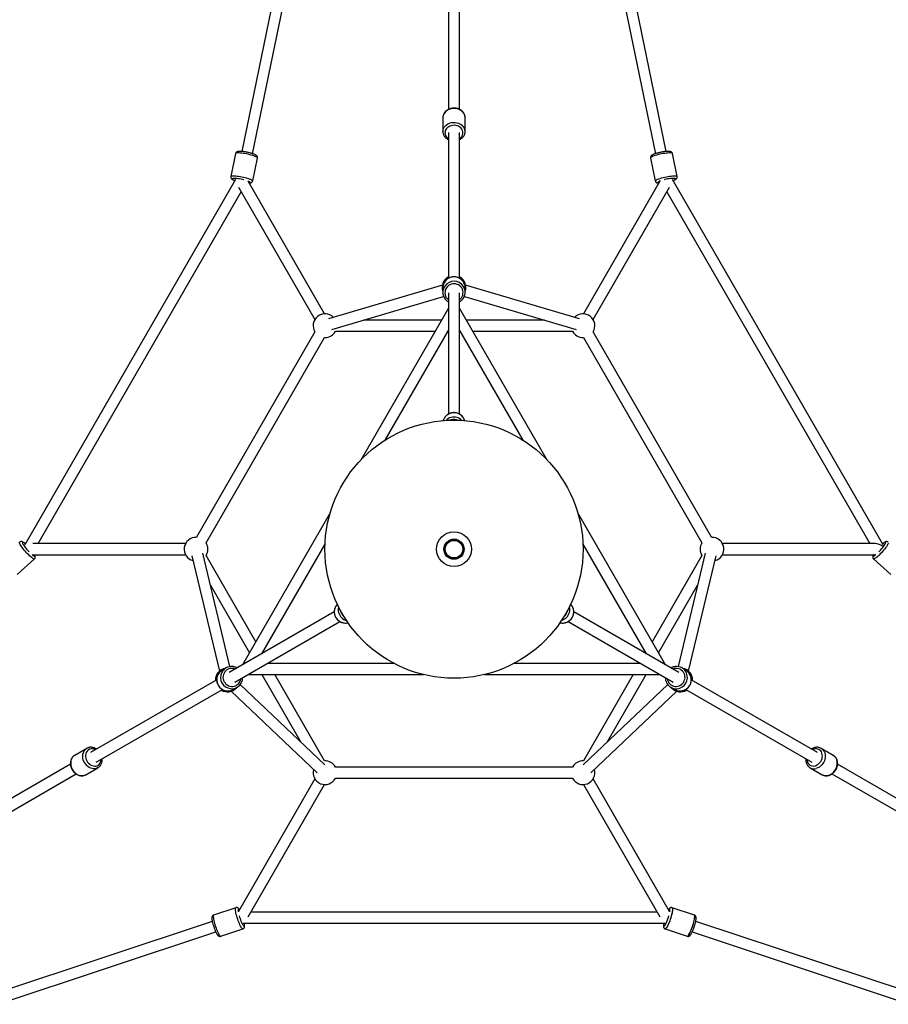
# Model space of a CAD drawing. Units: millimetres. Extents: x -3302 to 3302, y -2150 to 3668.
# Drawn here: x -623 to 623, y -653 to 759 of the extents above; entities that cross this region are included whole.
import ezdxf

# ---------------------------------------------------------------- set-up
doc = ezdxf.new("R2010")
doc.units = ezdxf.units.MM

msp = doc.modelspace()

# ---------------------------------------------------------------- linework, layer by layer
at = {"color": 7, "linetype": 'Continuous', "lineweight": 25}
for p, q in [((-238, 892.8), (-304.5, 570.3)), ((-288.8, 567), (-222.4, 889.6)), ((-8, 891.4), (-8, 630.5)), ((8, 630.4), (8, 891.4)), ((222.4, 889.6), (288.8, 567)), ((304.5, 570.2), (238, 892.8)), ((-16, 619), (-16, 618.9)), ((-16, 618.9), (-16, 598.9)), ((16, 618.9), (16, 619)), ((16, 598.9), (16, 618.9)), ((-8, 597.3), (-8, 388.2)), ((8, 388.3), (8, 597.3)), ((-313.3, 567.2), (-320.1, 534.4)), ((320.1, 534.4), (313.3, 567.2)), ((-288.7, 527.9), (-282, 560.8)), ((282, 560.8), (288.7, 527.9)), ((-313.3, 530), (-615.6, 6.3)), ((-185.6, 337.4), (-295.3, 527.5)), ((295.3, 527.5), (185.6, 337.4)), ((615.6, 6.3), (313.3, 530)), ((-596.1, 8), (-305, 512.3)), ((-308.9, 519.1), (-199.4, 329.4)), ((199.4, 329.4), (308.9, 519.1)), ((305, 512.3), (596.1, 8)), ((-16.7, 378.7), (-179.8, 330.3)), ((-16, 374.7), (-16, 368.3)), ((-8, 367.7), (-8, 193.6)), ((8, 193.6), (8, 367.7)), ((16, 368.3), (16, 374.7)), ((179.8, 330.3), (16.7, 378.7)), ((-175.2, 315), (-14.9, 362.5)), ((14.9, 362.5), (175.2, 315)), ((-8, 345.6), (-133.7, 127.8)), ((133.7, 127.8), (8, 345.6)), ((-17.9, 328.4), (-129.9, 328.4)), ((129.9, 328.4), (17.9, 328.4)), ((-199.4, 311.4), (-369.4, 17)), ((-170, 312.4), (-27.1, 312.4)), ((-98.7, 156.5), (-8, 313.6)), ((-8.7, 312.4), (-8, 312.4)), ((8, 313.6), (98.7, 156.5)), ((8, 312.4), (8.7, 312.4)), ((27.1, 312.4), (170, 312.4)), ((369.4, 17), (199.4, 311.4)), ((-355.6, 9), (-185.6, 303.4)), ((-185.6, 303.4), (-185, 303.4)), ((185, 303.4), (185.6, 303.4)), ((185.6, 303.4), (355.6, 9)), ((-177.6, 51.9), (-303.3, -165.9)), ((303.3, -165.9), (177.6, 51.9)), ((-385, 8), (-604, 8)), ((-275.6, -149.9), (-184.9, 7.3)), ((184.9, 7.3), (275.6, -149.9)), ((604, 8), (385, 8)), ((-626.6, -36.2), (-601.6, -13.9)), ((-604.5, -8), (-385, -8)), ((-376, -9.5), (-336.3, -174.9)), ((-321.4, -168.4), (-360.4, -5.8)), ((-284.1, -132.7), (-355.6, -9)), ((355.6, -9), (284.1, -132.7)), ((360.4, -5.8), (321.4, -168.4)), ((336.3, -174.9), (376, -9.5)), ((385, -8), (604.5, -8)), ((601.6, -13.9), (626.6, -36.2)), ((-349.4, -51.7), (-293.4, -148.7)), ((293.4, -148.7), (349.4, -51.7)), ((-171.7, -89.9), (-322.5, -176.9)), ((322.5, -176.9), (171.7, -89.9)), ((-314.5, -190.8), (-163.7, -103.7)), ((163.7, -103.7), (314.5, -190.8)), ((-274.6, -149.3), (-274.9, -148.7)), ((274.9, -148.7), (274.6, -149.3)), ((-86.1, -163.7), (-267.6, -163.7)), ((-266.2, -163.7), (-266.6, -163.1)), ((267.6, -163.7), (86.1, -163.7)), ((266.6, -163.1), (266.2, -163.7)), ((-326.9, -170.3), (-332.5, -173.5)), ((-295.3, -179.7), (-43.9, -179.7)), ((-275.5, -179.7), (-219.5, -276.7)), ((-185.6, -303.4), (-257, -179.7)), ((43.9, -179.7), (295.3, -179.7)), ((257, -179.7), (185.6, -303.4)), ((219.5, -276.7), (275.5, -179.7)), ((332.5, -173.5), (326.9, -170.3)), ((-340.3, -187.2), (-521.3, -291.7)), ((-185.2, -309.2), (-306.5, -194.2)), ((306.5, -194.2), (185.2, -309.2)), ((521.3, -291.7), (340.2, -187.2)), ((-513.3, -305.6), (-332.2, -201)), ((-319.6, -203.8), (-196.2, -320.8)), ((-316.5, -201.2), (-310.9, -198)), ((196.2, -320.8), (319.6, -203.8)), ((310.9, -198), (316.5, -201.2)), ((332.3, -201.1), (513.3, -305.6)), ((-543.9, -295.6), (-544.1, -295.7)), ((-526.7, -285.6), (-543.9, -295.6)), ((543.9, -295.6), (526.7, -285.6)), ((544.1, -295.7), (543.9, -295.6)), ((-550, -308.3), (-776, -438.8)), ((776, -438.8), (550, -308.3)), ((-768, -452.6), (-542, -322.2)), ((-528.1, -323.4), (-527.9, -323.3)), ((-527.9, -323.3), (-510.7, -313.3)), ((170, -312.4), (-170, -312.4)), ((510.7, -313.3), (527.9, -323.3)), ((527.9, -323.3), (528.1, -323.4)), ((542, -322.1), (768, -452.6)), ((-199.4, -329.4), (-309.2, -519.5)), ((-295.1, -527.1), (-185.6, -337.4)), ((-170, -328.4), (170, -328.4)), ((185.6, -337.4), (295.1, -527.1)), ((309.2, -519.5), (199.4, -329.4)), ((-312.8, -514), (-344.7, -524.6)), ((291.1, -520.3), (-291.1, -520.3)), ((344.7, -524.6), (312.8, -514)), ((-346.6, -533.7), (-659.2, -637.3)), ((-302.3, -536.3), (302.3, -536.3)), ((653, -635.3), (346.6, -533.7)), ((-654.2, -652.5), (-341.6, -548.8)), ((-334.6, -555), (-302.8, -544.4)), ((302.8, -544.4), (334.6, -555)), ((341.6, -548.8), (647.1, -650.2))]:
    msp.add_line(p, q, dxfattribs=at)
at = {"color": 8, "linetype": 'Continuous', "lineweight": 25}
for p, q in [((-8.2, 357.8), (-8, 357.7)), ((314, -171.8), (313.7, -171.9)), ((-305.8, -186), (-305.7, -185.8))]:
    msp.add_line(p, q, dxfattribs=at)
at = {"color": 8, "linetype": 'Continuous', "lineweight": 25, "flags": 128}
for points in [[(12.1, 627.3), (10.4, 628.7), (8.5, 629.8), (6.4, 630.7), (4.1, 631.4), (1.8, 631.7), (-0.6, 631.8), (-3, 631.6), (-5.3, 631.1), (-7.5, 630.3), (-9.5, 629.3), (-11.3, 628), (-12.9, 626.6), (-14.1, 624.9), (-15.1, 623.1), (-15.7, 621.3), (-16, 619.3), (-16, 619)], [(-16, 599), (-16, 599.4), (-15.7, 601.3), (-15.1, 603.2), (-14.1, 605), (-12.9, 606.6), (-11.3, 608.1), (-9.5, 609.4), (-7.5, 610.4), (-5.3, 611.2), (-3, 611.7), (-0.6, 611.9), (1.8, 611.8), (4.1, 611.5), (6.4, 610.8), (8.5, 609.9), (10.4, 608.8), (12.1, 607.4)], [(9.8, 604.1), (8.3, 605.3), (6.6, 606.3), (4.6, 607), (2.6, 607.5), (0.4, 607.7), (-1.7, 607.6), (-3.8, 607.2), (-5.8, 606.6), (-7.6, 605.7), (-9.3, 604.6), (-10.6, 603.2), (-11.7, 601.7), (-12.5, 600.1), (-12.9, 598.4), (-13, 596.7), (-12.7, 594.9), (-12.1, 593.3), (-11.1, 591.7), (-9.8, 590.3), (-8.3, 589.1), (-8, 588.9)], [(-312.2, 567.9), (-312.9, 567.7), (-313.3, 567.4), (-313.3, 567.2)], [(-282, 560.8), (-282, 561.1), (-282.3, 561.5), (-283, 562), (-284, 562.6), (-285.3, 563.2), (-286.9, 563.8), (-288.7, 564.4), (-290.7, 565.1), (-292.9, 565.6), (-295.1, 566.2), (-297.5, 566.7), (-299.8, 567.1), (-302.1, 567.5), (-304.3, 567.8), (-306.3, 568), (-308.2, 568.1), (-309.8, 568.2), (-311.1, 568.1), (-312.2, 567.9)], [(313.3, 567.2), (313.3, 567.3), (313, 567.7), (312.3, 567.9), (311.3, 568.1), (310, 568.2), (308.4, 568.1), (306.6, 568), (304.6, 567.8), (302.4, 567.5), (300.1, 567.2), (297.8, 566.8), (295.4, 566.3), (293.2, 565.7), (291, 565.1), (288.9, 564.5), (287.1, 563.9), (285.5, 563.3), (284.1, 562.7), (283.1, 562.1)], [(-320.1, 534.4), (-320, 534.5), (-319.7, 534.9), (-318.9, 535.1)], [(-318.9, 535.1), (-317.9, 535.3), (-316.6, 535.3), (-315, 535.3), (-313.1, 535.2), (-311.1, 535), (-308.9, 534.7), (-306.6, 534.3), (-304.3, 533.9), (-301.9, 533.3), (-299.6, 532.8), (-297.5, 532.2), (-295.4, 531.6), (-293.6, 531), (-292, 530.4), (-290.7, 529.8), (-289.8, 529.2), (-289.1, 528.7), (-288.8, 528.2), (-288.7, 527.9)], [(-316.8, 531.5), (-317.4, 531.2), (-317.7, 530.9), (-317.7, 530.6), (-317.3, 530.1), (-316.5, 529.6), (-315.5, 529.1), (-314.1, 528.6), (-314.1, 528.5)], [(-301.3, 529.7), (-303.3, 530.1), (-305.4, 530.6), (-307.5, 530.9), (-309.5, 531.2), (-311.4, 531.5), (-313.1, 531.6), (-314.6, 531.6), (-315.9, 531.6), (-316.8, 531.5)], [(-293.9, 525), (-293.2, 525.1), (-292.6, 525.3), (-292.3, 525.6), (-292.3, 526), (-292.7, 526.4), (-293.5, 526.9), (-294.5, 527.4), (-295.8, 527.9)], [(289.9, 529.3), (290.9, 529.8), (292.2, 530.4), (293.8, 531.1), (295.7, 531.7), (297.7, 532.3), (299.9, 532.9), (302.2, 533.4), (304.6, 533.9), (306.9, 534.3), (309.2, 534.7), (311.3, 535), (313.4, 535.2), (315.2, 535.3), (316.8, 535.3), (318.1, 535.2), (319.1, 535.1), (319.7, 534.8), (320, 534.5), (320.1, 534.4)], [(293.2, 526.7), (292.6, 526.3), (292.3, 525.8), (292.3, 525.5), (292.7, 525.2), (293.5, 525), (293.9, 525)], [(314.1, 528.5), (314.6, 528.8), (315.9, 529.3), (316.8, 529.8), (317.4, 530.3), (317.7, 530.7), (317.7, 531.1), (317.3, 531.3), (316.5, 531.5), (315.5, 531.6), (314.1, 531.6), (312.5, 531.6), (310.7, 531.4), (308.8, 531.1), (306.7, 530.8), (304.6, 530.4), (302.5, 529.9), (301.3, 529.7)], [(8, 357.7), (9.4, 358.9), (10.7, 360.5), (11.8, 362.4), (12.5, 364.3), (12.9, 366.4), (13, 368.5), (12.7, 370.6), (12, 372.6), (11, 374.5), (9.7, 376.2), (8.2, 377.6), (6.4, 378.8), (4.5, 379.7), (2.4, 380.3), (0.3, 380.5), (-1.9, 380.3), (-4, 379.9), (-6, 379.1), (-7.8, 377.9), (-9.4, 376.5), (-10.7, 374.9), (-11.8, 373.1), (-12.5, 371.1), (-12.9, 369), (-13, 366.9), (-12.7, 364.8), (-12, 362.8), (-11, 360.9), (-9.7, 359.3), (-8.2, 357.8)], [(-603.3, -13.6), (-604.3, -13), (-605.5, -12.1), (-606.8, -11.1), (-608.3, -9.8), (-609.8, -8.3), (-611.4, -6.7), (-613.1, -5), (-614.7, -3.2), (-616.2, -1.4), (-617.7, 0.4), (-619, 2.1), (-620.2, 3.8), (-621.2, 5.3), (-622, 6.7), (-622.6, 7.8), (-622.9, 8.8), (-623, 9.5), (-622.9, 9.9), (-622.8, 10)], [(-614.8, 7.7), (-615.2, 8.1), (-616.3, 8.9), (-617.2, 9.5), (-618, 9.8), (-618.5, 9.8), (-618.7, 9.6), (-618.8, 9.1), (-618.6, 8.3), (-618.1, 7.4), (-617.5, 6.2), (-616.6, 4.9), (-615.6, 3.4), (-614.4, 1.8), (-613, 0.2), (-611.7, -1.4), (-610.2, -3), (-609.4, -3.9)], [(622.9, 8.7), (622.5, 7.7), (621.9, 6.5), (621.1, 5.1), (620, 3.6), (618.8, 1.9), (617.5, 0.2), (616, -1.6), (614.5, -3.4), (612.9, -5.2), (611.2, -6.9), (609.6, -8.5), (608.1, -9.9), (606.7, -11.2), (605.3, -12.3), (604.2, -13.1), (603.2, -13.7), (602.4, -14), (601.8, -14), (601.6, -13.9)], [(609.4, -3.9), (610.7, -2.4), (612.2, -0.8), (613.5, 0.8), (614.8, 2.4), (616, 3.9), (616.9, 5.4), (617.7, 6.7), (618.3, 7.7), (618.7, 8.6)], [(618.7, 8.6), (618.8, 9.3), (618.7, 9.7), (618.3, 9.8), (617.7, 9.7), (616.9, 9.3), (616, 8.6), (614.8, 7.7), (614.8, 7.7)], [(-602.8, -9.5), (-602, -9.8), (-601.5, -9.8), (-601.3, -9.6), (-601.2, -9.1), (-601.4, -8.3), (-601.6, -8)], [(601.6, -8), (601.3, -8.6), (601.2, -9.3), (601.3, -9.7), (601.7, -9.8), (602.3, -9.7), (603.1, -9.3), (604, -8.6), (605.1, -7.8)], [(-313.7, -171.9), (-315.5, -171.3), (-317.6, -171), (-319.7, -171), (-321.8, -171.3), (-323.8, -172), (-325.6, -173), (-327.3, -174.3), (-328.7, -175.9), (-329.8, -177.7), (-330.6, -179.7), (-331.1, -181.7), (-331.3, -183.9), (-331.1, -186), (-330.5, -188.1), (-329.6, -190), (-328.4, -191.8), (-327, -193.4), (-325.3, -194.7), (-323.4, -195.7), (-321.4, -196.4), (-319.3, -196.8), (-317.2, -196.8), (-315.1, -196.4), (-313.1, -195.7), (-311.3, -194.7), (-309.6, -193.4), (-308.2, -191.8), (-307.1, -190), (-306.3, -188.1), (-305.8, -186), (-305.8, -186)], [(305.7, -185.8), (306.1, -187.6), (306.9, -189.6), (307.9, -191.4), (309.3, -193), (310.9, -194.4), (312.7, -195.5), (314.6, -196.3), (316.7, -196.7), (318.8, -196.8), (320.9, -196.5), (323, -195.9), (324.9, -195), (326.6, -193.7), (328.1, -192.2), (329.4, -190.5), (330.3, -188.5), (331, -186.5), (331.3, -184.4), (331.2, -182.2), (330.8, -180.1), (330.1, -178.2), (329, -176.3), (327.6, -174.7), (326, -173.3), (324.2, -172.2), (322.3, -171.4), (320.2, -171), (318.1, -170.9), (316, -171.2), (314, -171.8)], [(-510.8, -313.4), (-511.1, -313.6), (-512.9, -314.3), (-514.8, -314.7), (-516.9, -314.7), (-518.9, -314.5), (-521, -313.9), (-523, -312.9), (-524.9, -311.7), (-526.6, -310.2), (-528.2, -308.4), (-529.6, -306.5), (-530.7, -304.4), (-531.6, -302.2), (-532.2, -299.9), (-532.5, -297.6), (-532.4, -295.4), (-532.1, -293.2)], [(-528.1, -293.5), (-528.3, -295.4), (-528.3, -297.5), (-528, -299.5), (-527.4, -301.5), (-526.5, -303.5), (-525.4, -305.3), (-524, -306.9), (-522.4, -308.3), (-520.7, -309.5), (-518.9, -310.3), (-517.1, -310.8), (-515.2, -311), (-513.5, -310.9), (-511.8, -310.4), (-510.2, -309.6), (-508.9, -308.5), (-507.7, -307.1), (-506.9, -305.5), (-506.3, -303.7), (-506, -301.7), (-506, -301.4)], [(518.2, -310.6), (520, -309.8), (521.8, -308.8), (523.4, -307.5), (524.8, -306), (526.1, -304.2), (527.1, -302.3), (527.8, -300.3), (528.2, -298.3), (528.4, -296.2), (528.2, -294.3), (527.7, -292.4), (527, -290.7), (525.9, -289.2), (524.7, -288), (523.2, -287.1), (521.6, -286.5), (519.8, -286.2), (518, -286.2), (516.1, -286.6), (514.3, -287.3), (514, -287.5)], [(526.8, -285.7), (527.1, -285.9), (528.6, -287.1), (529.9, -288.5), (531, -290.2), (531.8, -292.2), (532.3, -294.2), (532.5, -296.4), (532.4, -298.7), (531.9, -301), (531.2, -303.3), (530.2, -305.4), (529, -307.5), (527.5, -309.3), (525.8, -310.9), (524, -312.3), (522, -313.4), (520, -314.2)], [(537.2, -324.2), (539.2, -323.4), (541.2, -322.3), (543, -320.9), (544.7, -319.3), (546.2, -317.4), (547.5, -315.4), (548.5, -313.2), (549.2, -311), (549.6, -308.7), (549.7, -306.4), (549.5, -304.2), (549, -302.1), (548.3, -300.2), (547.2, -298.5), (545.9, -297), (544.4, -295.8), (544.1, -295.7)], [(-549.3, -303.2), (-549.7, -305.3), (-549.7, -307.6), (-549.4, -309.8), (-548.9, -312.1), (-548, -314.3), (-546.9, -316.4), (-545.5, -318.4), (-543.9, -320.1), (-542.1, -321.6), (-540.2, -322.9), (-538.2, -323.8), (-536.2, -324.4), (-534.1, -324.7), (-532.1, -324.6), (-530.2, -324.2), (-528.4, -323.5), (-528.1, -323.4)], [(-303.9, -543.8), (-304.6, -542.9), (-305.3, -541.8), (-306.1, -540.4), (-306.9, -538.7), (-307.8, -536.9), (-308.6, -534.8), (-309.4, -532.7), (-310.2, -530.4), (-310.9, -528.1), (-311.6, -525.9), (-312.2, -523.7), (-312.7, -521.7), (-313, -519.8), (-313.3, -518.1), (-313.4, -516.7), (-313.4, -515.5), (-313.3, -514.7), (-313.1, -514.2), (-312.8, -514)], [(-307.7, -517), (-308.1, -516.5), (-308.6, -516), (-309.1, -515.9), (-309.3, -516.2), (-309.5, -516.7), (-309.6, -517.6), (-309.5, -518.8), (-309.3, -520.1)], [(313.4, -515.7), (313.4, -516.9), (313.3, -518.3), (313, -520), (312.6, -521.9), (312.1, -524), (311.5, -526.2), (310.8, -528.4), (310.1, -530.7), (309.3, -532.9), (308.5, -535.1), (307.6, -537.1), (306.8, -539), (306, -540.6), (305.2, -542), (304.5, -543.1), (303.9, -543.8), (303.3, -544.3), (302.9, -544.4), (302.8, -544.4)], [(312.8, -514), (313.1, -514.2), (313.3, -514.7), (313.4, -515.5), (313.4, -516.7), (313.3, -518.1), (313, -519.8), (312.7, -521.7), (312.2, -523.7), (311.6, -525.9), (310.9, -528.1), (310.2, -530.4), (309.4, -532.7), (308.6, -534.8), (307.8, -536.9), (306.9, -538.7), (306.1, -540.4), (305.3, -541.8), (304.6, -542.9), (303.9, -543.8)], [(309.3, -520.1), (309.5, -518.8), (309.6, -517.6), (309.5, -516.7), (309.3, -516.2), (309.1, -515.9), (308.6, -516), (308.1, -516.5), (307.7, -517)], [(309.6, -517.3), (309.5, -516.5), (309.3, -516), (308.9, -515.9), (308.5, -516.1), (307.9, -516.7), (307.7, -517)], [(-344.7, -524.6), (-344.9, -524.7), (-345.1, -525.3), (-345.3, -526.1), (-345.2, -527.2), (-345.1, -528.7), (-344.9, -530.3), (-344.5, -532.2), (-344, -534.3), (-343.4, -536.4), (-342.8, -538.7), (-342, -541), (-341.2, -543.2), (-340.4, -545.4), (-339.6, -547.4), (-338.7, -549.3), (-337.9, -551), (-337.1, -552.4), (-336.4, -553.5), (-335.8, -554.3)], [(-308, -525.8), (-307.5, -527.7), (-306.8, -529.7), (-306.1, -531.7), (-305.3, -533.6), (-304.6, -535.4), (-303.8, -537), (-303.1, -538.3), (-302.4, -539.3), (-301.9, -540.1)], [(-301.9, -540.1), (-301.4, -540.5), (-300.9, -540.6), (-300.7, -540.4), (-300.5, -539.8), (-300.4, -538.9), (-300.5, -537.7), (-300.7, -536.3), (-300.7, -536.3)], [(300.7, -536.3), (300.6, -536.9), (300.5, -538.2), (300.4, -539.3), (300.5, -540.1), (300.7, -540.5), (301.1, -540.6), (301.5, -540.4), (302.1, -539.9), (302.7, -539), (303.4, -537.8), (304.1, -536.4), (304.8, -534.8), (305.6, -533), (306.3, -531), (307, -529), (307.7, -527), (308, -525.8)], [(300.7, -536.3), (300.7, -536.3), (300.5, -537.7), (300.4, -538.9), (300.5, -539.8), (300.7, -540.4), (300.9, -540.6), (301.4, -540.5), (301.9, -540.1)], [(301.9, -540.1), (302.4, -539.3), (303.1, -538.3), (303.8, -537), (304.6, -535.4), (305.3, -533.6), (306.1, -531.7), (306.8, -529.7), (307.5, -527.7), (308, -525.8)], [(334.6, -555), (334.7, -555), (335.1, -554.9), (335.7, -554.4), (336.3, -553.6), (337, -552.5), (337.8, -551.2), (338.6, -549.5), (339.5, -547.7), (340.3, -545.7), (341.1, -543.5), (341.9, -541.3), (342.7, -539), (343.3, -536.7), (343.9, -534.5), (344.4, -532.5), (344.8, -530.6), (345.1, -528.9), (345.2, -527.4), (345.3, -526.2)], [(335.8, -554.3), (336.4, -553.5), (337.1, -552.4), (337.9, -551), (338.7, -549.3), (339.6, -547.4), (340.4, -545.4), (341.2, -543.2), (342, -541), (342.8, -538.7), (343.4, -536.4), (344, -534.3), (344.5, -532.2), (344.9, -530.3), (345.1, -528.7), (345.2, -527.2), (345.3, -526.1), (345.1, -525.3), (344.9, -524.7), (344.7, -524.6)], [(-302.8, -544.4), (-302.9, -544.4), (-303.4, -544.3), (-303.9, -543.8)], [(303.9, -543.8), (303.4, -544.3), (302.9, -544.4), (302.8, -544.4)], [(-335.8, -554.3), (-335.2, -554.8), (-334.7, -555), (-334.6, -555)], [(334.6, -555), (334.7, -555), (335.2, -554.8), (335.8, -554.3)]]:
    msp.add_lwpolyline(points, dxfattribs=at)
at = {"color": 7, "linetype": 'Continuous', "lineweight": 25}
for radius in [185, 25, 14.5, 14.3, 12.7, 12.5]:
    msp.add_circle((0, 0), radius, dxfattribs=at)
at = {"color": 8, "linetype": 'Continuous', "lineweight": 25}
for centre, radius, start, end in [((4.3, 618.6), 11.7, 2.0521, 48.0779), ((4.4, 598.7), 11.6, 1.5908, 48.2598), ((3.5, 597.1), 9.38, 298.4699, 47.639), ((283.6, 560.5), 1.68, 108.3203, 171.0586), ((290.4, 527.7), 1.69, 108.4151, 170.7415), ((301.5, 512.3), 16.7, 110.2071, 120.0095), ((0, 367.9), 16.2, 35.6318, 142.3486), ((0, 374.3), 16.2, 36.4069, 141.7567), ((-0.1, 179.7), 16, 104.9332, 143.4205), ((-0.1, 173.2), 16.1, 104.9891, 134.4901), ((0, 179.5), 16.2, 37.9061, 105.1844), ((0, 173.1), 16.2, 45.6132, 105.152), ((-594.4, 5), 16.7, 230.2071, 240.0095), ((-602.2, -12.3), 1.69, 228.4151, 290.7415), ((-155.5, -89.8), 16.2, 157.9061, 225.1844), ((-149.9, -86.5), 16.2, 165.6132, 225.152), ((150, -86.5), 16.1, 344.9891, 14.4901), ((155.7, -89.8), 16, 344.9332, 23.4205), ((-150, -86.7), 16.1, 224.9891, 254.4901), ((149.9, -86.5), 16.2, 285.6132, 345.152), ((155.5, -89.8), 16.2, 277.9061, 345.1844), ((-155.6, -89.9), 16, 224.9332, 263.4205), ((-324.1, -187.1), 16.2, 156.4069, 261.7567), ((-318.6, -183.9), 16.2, 155.6318, 262.3486), ((318.6, -183.9), 16.2, 275.6318, 22.3486), ((324.1, -187.1), 16.2, 276.4069, 21.7567), ((-537.9, -305.6), 11.7, 122.0521, 168.0779), ((-520.7, -295.6), 11.6, 121.5908, 168.2598), ((-518.9, -295.5), 9.38, 58.4699, 167.639), ((515.4, -301.6), 9.38, 178.4699, 287.639), ((516.3, -303.2), 11.6, 241.5908, 288.2598), ((533.6, -313), 11.7, 242.0521, 288.0779), ((292.9, -517.3), 16.7, 350.2071, 0.0095), ((311.8, -515.3), 1.69, 348.4151, 50.7415), ((343.6, -525.9), 1.68, 348.3203, 51.0586)]:
    msp.add_arc(centre, radius, start, end, dxfattribs=at)
at = {"color": 7, "linetype": 'Continuous', "lineweight": 25}
for centre, radius, start, end in [((0, 375.3), 17, 118.0725, 199.7499), ((-0.5, 374.7), 15.5, 141.9166, 179.943), ((0, 375.3), 17, 340.2501, 61.9275), ((0.5, 374.7), 15.5, 0.0663, 36.1766), ((-0.5, 368.3), 15.5, 142.5075, 217.8455), ((0.5, 368.3), 15.5, 324.7168, 35.42), ((-185, 320.4), 17, 44.5864, 211.9275), ((185, 320.4), 17, 328.0725, 135.4136), ((-185, 320.4), 17, 270, 331.9275), ((185, 320.4), 17, 208.0725, 270), ((-0.4, 179.9), 15.6, 143.4895, 163.5054), ((0, 169.6), 16.2, 71.08, 108.8984), ((0.4, 179.9), 15.6, 16.4986, 37.6715), ((-370, 0), 17, 88.0725, 255.4136), ((370, 0), 17, 284.5864, 91.9275), ((-370, 0), 17, 328.0725, 31.9275), ((370, 0), 17, 148.0725, 211.9275), ((602.9, -11.8), 19.8, 53.1901, 86.946), ((602.8, -12.2), 20.2, 53.5592, 86.5769), ((-156, -89.6), 15.6, 136.4986, 157.6715), ((156, -89.6), 15.6, 23.4895, 43.5054), ((-146.9, -84.8), 16.2, 191.08, 228.8984), ((146.8, -84.8), 16.2, 311.08, 348.8984), ((-155.6, -90.3), 15.6, 263.4895, 283.5054), ((155.6, -90.3), 15.6, 256.4986, 277.6715), ((-319.2, -183.7), 15.5, 84.7168, 155.42), ((319.2, -183.7), 15.5, 22.5075, 97.8455), ((-325, -187.6), 17, 100.2501, 181.9275), ((-324.7, -186.9), 15.5, 120.0663, 156.1766), ((325, -187.6), 17, 358.0725, 79.7499), ((324.7, -186.9), 15.5, 21.9166, 59.943), ((-318.7, -184.6), 15.5, 262.5075, 337.8455), ((318.7, -184.6), 15.5, 204.7168, 275.42), ((-325, -187.6), 17, 238.0725, 319.7499), ((-324.3, -187.8), 15.5, 261.9166, 299.943), ((325, -187.6), 17, 220.2501, 301.9275), ((324.3, -187.7), 15.5, 240.0663, 276.1766), ((-185, -320.4), 17, 28.0725, 91.9275), ((185, -320.4), 17, 88.0725, 151.9275), ((-185, -320.4), 17, 164.5864, 331.9275), ((185, -320.4), 17, 208.0725, 15.4136)]:
    msp.add_arc(centre, radius, start, end, dxfattribs=at)
for points, knots in [([(11.9, 627.9), (11.6, 628.2), (10.8, 628.9), (9.3, 629.9), (7.4, 630.9), (5.3, 631.7), (3.1, 632.2), (0.8, 632.4), (-1.4, 632.4), (-3.7, 632.1), (-5.9, 631.5), (-7.9, 630.7), (-9.8, 629.6), (-11.6, 628.3), (-13, 626.8), (-14.2, 625.2), (-15.2, 623.4), (-15.7, 621.5), (-16, 620), (-16, 619.2), (-16, 619.1)], [0, 0, 0, 0, 0.033999, 0.09295, 0.152125, 0.211573, 0.271205, 0.330963, 0.390816, 0.450752, 0.510764, 0.570832, 0.630907, 0.690901, 0.750679, 0.810083, 0.86897, 0.927265, 0.985001, 1, 1, 1, 1]), ([(16, 619), (16, 619.3), (16, 620.1), (15.7, 621.6), (15.1, 623.4), (14.2, 625.2), (13.1, 626.7), (12.3, 627.5), (11.9, 627.9)], [0, 0, 0, 0, 0.067774, 0.261719, 0.45549, 0.649918, 0.845644, 1, 1, 1, 1]), ([(-16, 599), (-16, 598.6), (-16, 597.5), (-15.6, 595.8), (-15, 594), (-14, 592.3), (-12.8, 590.7), (-11.3, 589.3), (-9.7, 588.1), (-8.5, 587.5), (-8, 587.2)], [0, 0, 0, 0, 0.089397, 0.220789, 0.352163, 0.484075, 0.616925, 0.750894, 0.885948, 1, 1, 1, 1]), ([(8, 587.2), (8.5, 587.5), (9.7, 588.1), (11.3, 589.2), (12.8, 590.7), (14, 592.3), (15, 594.1), (15.7, 596), (16, 597.6), (16, 598.7), (16, 599.1)], [0, 0, 0, 0, 0.104945, 0.242638, 0.3799, 0.516373, 0.65171, 0.785704, 0.91838, 1, 1, 1, 1]), ([(-310.1, 570.1), (-310.3, 570.1), (-310.8, 569.9), (-311.5, 569.6), (-312.2, 569.1), (-312.8, 568.4), (-313.2, 567.7), (-313.3, 567.3), (-313.3, 567.2)], [0, 0, 0, 0, 0.192138, 0.39565, 0.583526, 0.765611, 0.946808, 1, 1, 1, 1]), ([(-282, 560.8), (-282, 560.8), (-281.8, 561.2), (-281.9, 561.9), (-282.1, 562.8), (-282.5, 563.5), (-283, 564.1), (-283.7, 564.7), (-284.6, 565.3), (-285.8, 565.9), (-287.2, 566.5), (-288.9, 567), (-290.7, 567.6), (-292.6, 568.2), (-294.7, 568.6), (-296.7, 569.1), (-298.8, 569.5), (-300.8, 569.8), (-302.8, 570.1), (-304.6, 570.3), (-306.3, 570.4), (-307.9, 570.4), (-309.1, 570.3), (-309.8, 570.2), (-310.1, 570.1)], [0, 0, 0, 0, 0.003977, 0.034197, 0.062036, 0.089623, 0.119268, 0.154394, 0.20147, 0.259739, 0.313508, 0.369946, 0.424376, 0.477849, 0.530845, 0.583618, 0.636332, 0.689102, 0.742057, 0.795394, 0.849433, 0.904799, 0.962967, 1, 1, 1, 1]), ([(284.2, 565), (284, 564.9), (283.6, 564.6), (283, 564.1), (282.5, 563.5), (282.1, 562.7), (281.8, 561.8), (281.9, 561.1), (282, 560.8)], [0, 0, 0, 0, 0.162101, 0.358479, 0.529663, 0.691141, 0.849204, 1, 1, 1, 1]), ([(313.3, 567.2), (313.2, 567.4), (313.2, 567.8), (312.8, 568.5), (312.2, 569.2), (311.5, 569.6), (310.8, 570), (309.9, 570.2), (308.8, 570.3), (307.4, 570.4), (305.8, 570.4), (304, 570.2), (302.1, 570), (300.1, 569.7), (298, 569.3), (295.9, 568.9), (293.9, 568.5), (291.9, 568), (290, 567.4), (288.3, 566.9), (286.7, 566.3), (285.4, 565.7), (284.6, 565.2), (284.2, 565)], [0, 0, 0, 0, 0.013016, 0.043143, 0.07139, 0.10003, 0.131601, 0.170263, 0.22398, 0.281857, 0.336322, 0.393498, 0.44901, 0.503704, 0.557989, 0.612093, 0.666173, 0.720336, 0.774733, 0.829588, 0.885286, 0.942605, 1, 1, 1, 1]), ([(-320, 534.4), (-320.1, 534.1), (-320.2, 533.6), (-320, 532.7), (-319.7, 531.9), (-319.2, 531.3), (-318.6, 530.7), (-317.8, 530.1), (-316.7, 529.5), (-315.4, 529), (-314.5, 528.6), (-314.1, 528.5)], [0, 0, 0, 0, 0.068712, 0.153619, 0.235231, 0.320282, 0.417182, 0.540967, 0.718414, 0.881362, 1, 1, 1, 1]), ([(-293.8, 524.8), (-293.6, 524.8), (-292.8, 524.9), (-291.9, 525), (-291, 525.3), (-290.2, 525.7), (-289.5, 526.3), (-289, 527.1), (-288.8, 527.7), (-288.8, 527.9)], [0, 0, 0, 0, 0.100644, 0.363718, 0.518586, 0.649608, 0.77398, 0.896154, 1, 1, 1, 1]), ([(288.7, 528), (288.7, 528), (288.8, 527.6), (289.1, 527), (289.6, 526.2), (290.3, 525.7), (291, 525.3), (291.8, 525.1), (292.7, 524.9), (293.4, 524.9), (293.8, 524.8)], [0, 0, 0, 0, 0.0046934, 0.1326301, 0.2497687, 0.3648255, 0.4873358, 0.630778, 0.8203181, 1, 1, 1, 1]), ([(314.1, 528.5), (314.4, 528.6), (315.2, 528.9), (316.4, 529.4), (317.6, 530), (318.5, 530.6), (319.2, 531.3), (319.7, 532), (320.1, 532.9), (320.2, 533.7), (320.1, 534.2), (320, 534.4)], [0, 0, 0, 0, 0.077236, 0.241994, 0.415153, 0.584646, 0.686736, 0.777548, 0.864708, 0.950991, 1, 1, 1, 1]), ([(13, 383.9), (12.9, 384), (12.4, 384.7), (11.3, 385.9), (9.6, 387.4), (7.7, 388.6), (5.7, 389.5), (3.5, 390.1), (1.3, 390.5), (-1, 390.5), (-3.2, 390.2), (-5.4, 389.6), (-7.4, 388.7), (-9.4, 387.6), (-11.1, 386.1), (-12.2, 385), (-12.6, 384.4), (-12.7, 384.3)], [0, 0, 0, 0, 0.012209, 0.087632, 0.163095, 0.238605, 0.314161, 0.38976, 0.465398, 0.541066, 0.616753, 0.692445, 0.768131, 0.843797, 0.919434, 0.995033, 1, 1, 1, 1]), ([(-12.7, 358.7), (-12.4, 358.4), (-11.7, 357.4), (-10.7, 356.6), (-9.8, 355.8), (-9.1, 355.3), (-8.3, 354.9), (-8, 354.7)], [0, 0, 0, 0, 0.226021, 0.56434, 0.608445, 0.815869, 1, 1, 1, 1]), ([(8, 354.6), (8, 354.6), (8.7, 355), (10, 355.9), (11.6, 357.4), (12.7, 358.6), (13.1, 359.2), (13.1, 359.3)], [0, 0, 0, 0, 0.010721, 0.331308, 0.651756, 0.972032, 1, 1, 1, 1]), ([(-4.2, 195.2), (-4.6, 195.1), (-5.8, 194.7), (-7.5, 193.9), (-9.5, 192.8), (-11.2, 191.3), (-12.3, 190.1), (-12.8, 189.4), (-12.9, 189.3)], [0, 0, 0, 0, 0.12101, 0.32979, 0.538652, 0.747431, 0.956103, 1, 1, 1, 1]), ([(5.8, 184.7), (5.4, 184.9), (4.3, 185.3), (2.4, 185.7), (0.1, 185.9), (-2.1, 185.7), (-4, 185.4), (-5.1, 185), (-5.5, 184.8)], [0, 0, 0, 0, 0.1148771, 0.3094893, 0.5041761, 0.6989175, 0.8936868, 1, 1, 1, 1]), ([(12.7, 189.5), (12.6, 189.7), (12, 190.5), (10.7, 191.8), (8.9, 193.1), (6.9, 194.2), (4.9, 195.1), (2.7, 195.6), (0.4, 195.8), (-1.8, 195.7), (-3.3, 195.4), (-4.1, 195.2), (-4.2, 195.2)], [0, 0, 0, 0, 0.043275, 0.161529, 0.279852, 0.398247, 0.516713, 0.635246, 0.753833, 0.872461, 0.984858, 1, 1, 1, 1]), ([(-614.7, 7.8), (-615, 8), (-615.6, 8.5), (-616.6, 9.3), (-617.8, 10), (-618.8, 10.5), (-619.8, 10.8), (-620.6, 10.9), (-621.5, 10.8), (-622.3, 10.4), (-622.7, 10.1), (-622.8, 10)], [0, 0, 0, 0, 0.0772364, 0.2419935, 0.4151529, 0.5846457, 0.6867362, 0.7775484, 0.8647078, 0.9509911, 1, 1, 1, 1]), ([(622.8, 10), (622.6, 10.1), (622.2, 10.5), (621.3, 10.8), (620.5, 10.9), (619.7, 10.8), (618.9, 10.6), (618, 10.1), (616.9, 9.5), (615.8, 8.7), (615.1, 8.1), (614.7, 7.8)], [0, 0, 0, 0, 0.0687123, 0.1536187, 0.2352309, 0.3202821, 0.4171824, 0.5409666, 0.7184136, 0.8813623, 1, 1, 1, 1]), ([(-601.6, -13.9), (-601.6, -13.9), (-601.3, -13.7), (-600.9, -13.2), (-600.5, -12.3), (-600.4, -11.5), (-600.4, -10.7), (-600.6, -9.8), (-600.9, -9), (-601.3, -8.3), (-601.4, -8)], [0, 0, 0, 0, 0.004693, 0.13263, 0.249769, 0.364825, 0.487336, 0.630778, 0.820318, 1, 1, 1, 1]), ([(601.4, -8), (601.3, -8.2), (601, -8.8), (600.7, -9.7), (600.4, -10.7), (600.4, -11.5), (600.6, -12.4), (600.9, -13.3), (601.4, -13.7), (601.6, -13.9)], [0, 0, 0, 0, 0.100644, 0.363718, 0.518586, 0.649608, 0.77398, 0.896154, 1, 1, 1, 1]), ([(-170.5, -83.7), (-170.6, -84), (-171, -84.9), (-171.4, -86.6), (-171.7, -88.9), (-171.7, -91.1), (-171.4, -93.3), (-170.7, -95.5), (-169.8, -97.5), (-168.6, -99.4), (-167.6, -100.6), (-167, -101.2), (-166.9, -101.2)], [0, 0, 0, 0, 0.043275, 0.161529, 0.279852, 0.398247, 0.516713, 0.635246, 0.753833, 0.872461, 0.984858, 1, 1, 1, 1]), ([(171.1, -93.9), (171.2, -93.5), (171.5, -92.4), (171.7, -90.4), (171.7, -88.2), (171.3, -86), (170.8, -84.4), (170.4, -83.6), (170.4, -83.4)], [0, 0, 0, 0, 0.12101, 0.32979, 0.538652, 0.747431, 0.956103, 1, 1, 1, 1]), ([(-162.9, -87.4), (-162.8, -87.8), (-162.6, -89), (-162, -90.8), (-161.1, -92.8), (-159.8, -94.7), (-158.6, -96.1), (-157.8, -96.8), (-157.5, -97)], [0, 0, 0, 0, 0.109881, 0.309454, 0.509104, 0.70881, 0.908544, 1, 1, 1, 1]), ([(157.1, -97.4), (157.4, -97.1), (158.4, -96.4), (159.6, -94.9), (160.9, -93.1), (161.9, -91), (162.5, -89.3), (162.7, -88.2), (162.8, -87.8)], [0, 0, 0, 0, 0.113811, 0.31166, 0.509586, 0.707567, 0.905577, 1, 1, 1, 1]), ([(157.8, -105.8), (158, -105.7), (159, -105.6), (160.7, -105.1), (162.8, -104.3), (164.7, -103.1), (166.5, -101.7), (168, -100.1), (169.4, -98.3), (170.4, -96.3), (170.9, -94.8), (171.1, -94), (171.1, -93.9)], [0, 0, 0, 0, 0.0432751, 0.1615294, 0.2798517, 0.3982466, 0.5167133, 0.6352456, 0.7538329, 0.8724612, 0.984858, 1, 1, 1, 1]), ([(-166.9, -101.2), (-166.6, -101.5), (-165.8, -102.4), (-164.2, -103.5), (-162.2, -104.6), (-160.1, -105.3), (-158.5, -105.7), (-157.6, -105.8), (-157.4, -105.8)], [0, 0, 0, 0, 0.12101, 0.32979, 0.538652, 0.747431, 0.956103, 1, 1, 1, 1]), ([(-311.1, -170.4), (-311.1, -170.4), (-311.8, -169.9), (-313.2, -169.3), (-315.3, -168.6), (-316.8, -168.3), (-317.7, -168.3), (-317.7, -168.3)], [0, 0, 0, 0, 0.010721, 0.331308, 0.651756, 0.972032, 1, 1, 1, 1]), ([(317, -168.4), (316.6, -168.4), (315.4, -168.6), (314.2, -169), (313, -169.4), (312.2, -169.8), (311.5, -170.2), (311.2, -170.4)], [0, 0, 0, 0, 0.226021, 0.56434, 0.608445, 0.815869, 1, 1, 1, 1]), ([(-339, -180.7), (-339, -180.8), (-339.4, -181.6), (-339.9, -183.1), (-340.3, -185.3), (-340.4, -187.6), (-340.2, -189.8), (-339.6, -192), (-338.8, -194.1), (-337.7, -196.1), (-336.3, -197.9), (-334.7, -199.5), (-332.9, -200.8), (-330.9, -201.9), (-328.8, -202.7), (-327.3, -203.1), (-326.6, -203.1), (-326.5, -203.1)], [0, 0, 0, 0, 0.012209, 0.0876316, 0.1630954, 0.2386049, 0.3141607, 0.3897604, 0.465398, 0.5410655, 0.6167529, 0.6924453, 0.7681306, 0.8437972, 0.9194342, 0.9950327, 1, 1, 1, 1]), ([(326, -203.2), (326.1, -203.2), (327, -203.1), (328.5, -202.8), (330.7, -202), (332.6, -201), (334.5, -199.7), (336.1, -198.1), (337.5, -196.4), (338.7, -194.4), (339.5, -192.3), (340.1, -190.1), (340.4, -187.9), (340.3, -185.7), (339.9, -183.5), (339.5, -182), (339.2, -181.2), (339.2, -181.2)], [0, 0, 0, 0, 0.012209, 0.087632, 0.163095, 0.238605, 0.314161, 0.38976, 0.465398, 0.541066, 0.616753, 0.692445, 0.768131, 0.843797, 0.919434, 0.995033, 1, 1, 1, 1]), ([(-304.3, -190.4), (-304.2, -189.9), (-303.7, -188.8), (-303.4, -187.6), (-303.2, -186.4), (-303.1, -185.5), (-303.1, -184.7), (-303.2, -184.3)], [0, 0, 0, 0, 0.226021, 0.56434, 0.608445, 0.815869, 1, 1, 1, 1]), ([(303.1, -184.2), (303.1, -184.3), (303.1, -185), (303.2, -186.6), (303.7, -188.8), (304.2, -190.2), (304.6, -191), (304.6, -191)], [0, 0, 0, 0, 0.010721, 0.331308, 0.651756, 0.972032, 1, 1, 1, 1]), ([(-544.1, -295.7), (-544.3, -295.8), (-545, -296.2), (-546.2, -297.2), (-547.5, -298.6), (-548.5, -300.3), (-549.3, -302), (-549.6, -303.1), (-549.7, -303.6)], [0, 0, 0, 0, 0.067774, 0.261719, 0.45549, 0.649918, 0.845644, 1, 1, 1, 1]), ([(-512.6, -286.7), (-513, -286.4), (-514.1, -285.7), (-515.9, -284.9), (-517.9, -284.3), (-520, -284), (-522, -284), (-523.9, -284.4), (-525.6, -285), (-526.4, -285.5), (-526.8, -285.7)], [0, 0, 0, 0, 0.104945, 0.242638, 0.3799, 0.516373, 0.65171, 0.785704, 0.91838, 1, 1, 1, 1]), ([(526.8, -285.7), (526.4, -285.5), (525.5, -284.9), (523.8, -284.4), (521.9, -284), (520, -284), (518, -284.3), (516, -284.8), (514.2, -285.6), (513.1, -286.4), (512.6, -286.7)], [0, 0, 0, 0, 0.089397, 0.220789, 0.352163, 0.484075, 0.616925, 0.750894, 0.885948, 1, 1, 1, 1]), ([(537.8, -324.3), (538.2, -324.1), (539.3, -323.8), (540.9, -323), (542.7, -321.8), (544.4, -320.4), (545.9, -318.8), (547.3, -316.9), (548.4, -314.9), (549.2, -312.8), (549.8, -310.7), (550.1, -308.5), (550.2, -306.3), (549.9, -304.1), (549.4, -302.1), (548.5, -300.2), (547.4, -298.6), (546.1, -297.1), (545, -296.2), (544.3, -295.8), (544.1, -295.7)], [0, 0, 0, 0, 0.033999, 0.09295, 0.152125, 0.211573, 0.271205, 0.330963, 0.390816, 0.450752, 0.510764, 0.570832, 0.630907, 0.690901, 0.750679, 0.810083, 0.86897, 0.927265, 0.985001, 1, 1, 1, 1]), ([(-549.7, -303.6), (-549.8, -304), (-550.1, -305.1), (-550.2, -306.9), (-550.1, -309.1), (-549.7, -311.3), (-549, -313.4), (-548.1, -315.5), (-546.9, -317.4), (-545.6, -319.2), (-544, -320.8), (-542.2, -322.2), (-540.3, -323.3), (-538.4, -324.2), (-536.3, -324.7), (-534.3, -324.9), (-532.3, -324.8), (-530.4, -324.4), (-529, -323.9), (-528.3, -323.4), (-528.1, -323.4)], [0, 0, 0, 0, 0.033999, 0.09295, 0.152125, 0.211573, 0.271205, 0.330963, 0.390816, 0.450752, 0.510764, 0.570832, 0.630907, 0.690901, 0.750679, 0.810083, 0.86897, 0.927265, 0.985001, 1, 1, 1, 1]), ([(-510.8, -313.3), (-510.4, -313.1), (-509.5, -312.6), (-508.2, -311.5), (-507, -310), (-505.9, -308.3), (-505.2, -306.4), (-504.7, -304.4), (-504.5, -302.5), (-504.5, -301.1), (-504.6, -300.5)], [0, 0, 0, 0, 0.089397, 0.220789, 0.352163, 0.484075, 0.616925, 0.750894, 0.885948, 1, 1, 1, 1]), ([(504.6, -300.5), (504.5, -301.1), (504.4, -302.4), (504.7, -304.4), (505.2, -306.4), (506, -308.3), (507, -310), (508.3, -311.5), (509.6, -312.7), (510.5, -313.2), (510.8, -313.4)], [0, 0, 0, 0, 0.104945, 0.242638, 0.3799, 0.516373, 0.65171, 0.785704, 0.91838, 1, 1, 1, 1]), ([(528.1, -323.3), (528.3, -323.5), (529.1, -323.9), (530.5, -324.4), (532.4, -324.8), (534.3, -324.9), (536.2, -324.7), (537.3, -324.4), (537.8, -324.3)], [0, 0, 0, 0, 0.0677742, 0.2617193, 0.4554905, 0.6499179, 0.8456439, 1, 1, 1, 1]), ([(-307.6, -516.8), (-307.7, -516.7), (-308.1, -516), (-308.7, -515.3), (-309.5, -514.6), (-310.2, -514.2), (-311, -513.9), (-312, -513.8), (-312.6, -514), (-312.8, -514)], [0, 0, 0, 0, 0.100644, 0.363718, 0.518586, 0.649608, 0.77398, 0.896154, 1, 1, 1, 1]), ([(312.8, -514.1), (312.7, -514), (312.3, -513.8), (311.5, -513.8), (310.7, -514), (309.9, -514.4), (309.3, -514.8), (308.6, -515.5), (308.1, -516.1), (307.7, -516.7), (307.6, -516.8)], [0, 0, 0, 0, 0.046114, 0.169978, 0.285601, 0.402186, 0.529894, 0.68501, 0.898743, 1, 1, 1, 1]), ([(312.9, -514), (312.9, -514), (312.5, -513.9), (311.8, -513.8), (310.9, -513.9), (310.1, -514.2), (309.5, -514.7), (308.8, -515.2), (308.2, -515.9), (307.8, -516.5), (307.6, -516.8)], [0, 0, 0, 0, 0.004693, 0.13263, 0.249769, 0.364825, 0.487336, 0.630778, 0.820318, 1, 1, 1, 1]), ([(-344.7, -524.6), (-344.7, -524.6), (-345.1, -524.7), (-345.7, -525.1), (-346.3, -525.7), (-346.8, -526.4), (-347, -527.2), (-347.2, -528), (-347.2, -529.1), (-347.2, -530.4), (-347, -532), (-346.6, -533.7), (-346.2, -535.6), (-345.7, -537.5), (-345.1, -539.5), (-344.5, -541.5), (-343.8, -543.5), (-343.1, -545.4), (-342.3, -547.3), (-341.6, -549), (-340.8, -550.5), (-340, -551.8), (-339.3, -552.9), (-338.9, -553.4), (-338.7, -553.6)], [0, 0, 0, 0, 0.003977, 0.034197, 0.062036, 0.089623, 0.119268, 0.154394, 0.20147, 0.259739, 0.313508, 0.369946, 0.424376, 0.477849, 0.530845, 0.583618, 0.636332, 0.689102, 0.742057, 0.795394, 0.849433, 0.904799, 0.962967, 1, 1, 1, 1]), ([(-302.8, -544.4), (-302.5, -544.3), (-302, -544.1), (-301.3, -543.5), (-300.8, -542.8), (-300.5, -542.1), (-300.3, -541.3), (-300.2, -540.3), (-300.2, -539), (-300.4, -537.7), (-300.6, -536.7), (-300.6, -536.3)], [0, 0, 0, 0, 0.068712, 0.153619, 0.235231, 0.320282, 0.417182, 0.540967, 0.718414, 0.881362, 1, 1, 1, 1]), ([(300.6, -536.3), (300.6, -536.6), (300.4, -537.6), (300.3, -538.9), (300.2, -540.3), (300.3, -541.3), (300.5, -542.2), (300.9, -543), (301.5, -543.7), (302.2, -544.2), (302.6, -544.3), (302.8, -544.4)], [0, 0, 0, 0, 0.106344, 0.272067, 0.447578, 0.596526, 0.693611, 0.784071, 0.871044, 0.957281, 1, 1, 1, 1]), ([(300.6, -536.3), (300.6, -536.5), (300.4, -537.4), (300.3, -538.7), (300.2, -540.1), (300.3, -541.2), (300.5, -542.1), (300.9, -542.9), (301.5, -543.6), (302.1, -544.2), (302.6, -544.3), (302.8, -544.4)], [0, 0, 0, 0, 0.077236, 0.241994, 0.415153, 0.584646, 0.686736, 0.777548, 0.864708, 0.950991, 1, 1, 1, 1]), ([(334.6, -554.9), (334.7, -555), (335.2, -555.1), (336, -555.1), (336.8, -554.9), (337.6, -554.6), (338.2, -554.1), (338.9, -553.5), (339.6, -552.6), (340.3, -551.4), (341.1, -550), (341.8, -548.4), (342.6, -546.6), (343.4, -544.7), (344.1, -542.8), (344.7, -540.7), (345.4, -538.7), (345.9, -536.8), (346.4, -534.9), (346.8, -533.1), (347, -531.5), (347.2, -530), (347.2, -529.1), (347.2, -528.7)], [0, 0, 0, 0, 0.013016, 0.043143, 0.07139, 0.10003, 0.131601, 0.170263, 0.22398, 0.281857, 0.336322, 0.393498, 0.44901, 0.503704, 0.557989, 0.612093, 0.666173, 0.720336, 0.774733, 0.829588, 0.885286, 0.942605, 1, 1, 1, 1]), ([(338.7, -553.6), (338.8, -553.5), (339.3, -552.9), (339.9, -552), (340.7, -550.6), (341.5, -549.1), (342.3, -547.4), (343, -545.5), (343.8, -543.6), (344.5, -541.6), (345.1, -539.6), (345.7, -537.6), (346.2, -535.7), (346.6, -533.8), (346.9, -532.1), (347.1, -530.6), (347.2, -529.1), (347.2, -527.9), (346.9, -526.9), (346.6, -526.1), (346, -525.4), (345.4, -524.8), (344.9, -524.7), (344.7, -524.6)], [0, 0, 0, 0, 0.0296774, 0.0894801, 0.1437975, 0.2008177, 0.2555144, 0.3091315, 0.3622156, 0.4150425, 0.4677868, 0.5205716, 0.5735155, 0.6268039, 0.6807293, 0.7358451, 0.7934148, 0.8571637, 0.8928144, 0.9234709, 0.9528385, 0.9818625, 1, 1, 1, 1]), ([(347.2, -528.7), (347.2, -528.4), (347.2, -527.9), (347, -527.2), (346.7, -526.4), (346.3, -525.6), (345.6, -525), (345, -524.7), (344.7, -524.6)], [0, 0, 0, 0, 0.1621008, 0.3584792, 0.5296628, 0.6911406, 0.8492042, 1, 1, 1, 1]), ([(-338.7, -553.6), (-338.5, -553.8), (-338.2, -554.1), (-337.6, -554.6), (-336.8, -555), (-335.8, -555.1), (-335.1, -555.1), (-334.7, -555), (-334.6, -554.9)], [0, 0, 0, 0, 0.192138, 0.39565, 0.583526, 0.765611, 0.946808, 1, 1, 1, 1]), ([(334.6, -554.9), (334.8, -555), (335.3, -555.2), (336.1, -555.1), (337, -554.9), (337.7, -554.5), (338.2, -554.1), (338.6, -553.8), (338.7, -553.6)], [0, 0, 0, 0, 0.11295, 0.293977, 0.465552, 0.642016, 0.839826, 1, 1, 1, 1])]:
    msp.add_open_spline(points, degree=3, knots=knots, dxfattribs=at)

doc.saveas('drawing.dxf')
